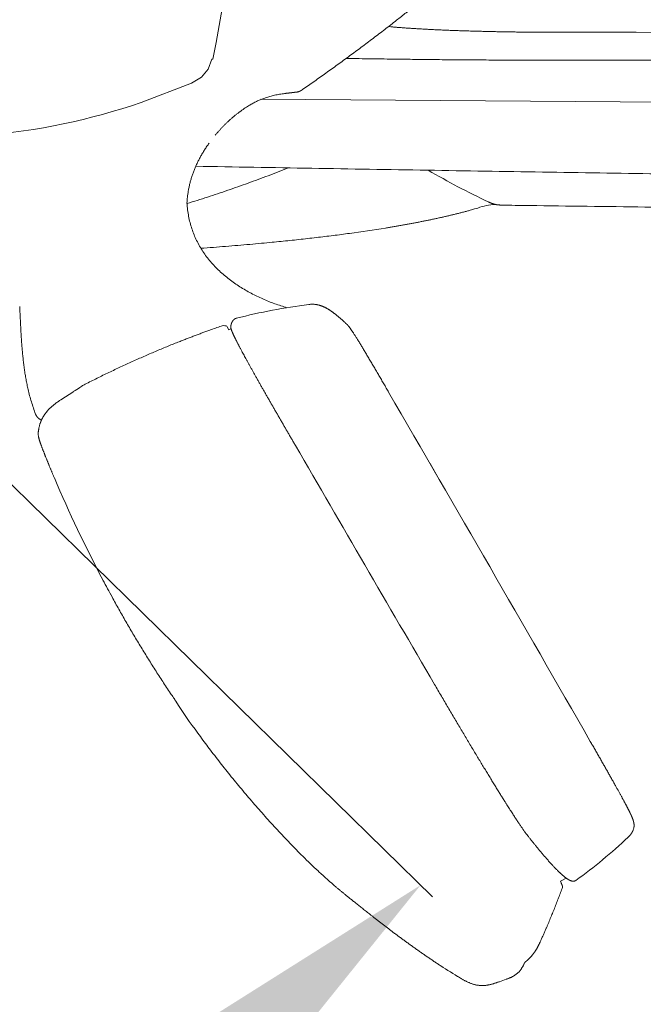
# Model space of a CAD drawing. Units: millimetres. Extents: x 0 to 17320, y 0 to 12230.
# Drawn here: x 3950 to 4137, y 3061 to 3356 of the extents above; entities that cross this region are included whole.
import ezdxf

# ---------------------------------------------------------------- set-up
doc = ezdxf.new("R2010")
doc.units = ezdxf.units.MM
doc.header["$LTSCALE"] = 12
doc.linetypes.add('AUSGEZOGEN', pattern=[0])
doc.linetypes.add('VERDECKT', pattern=[9.525, 6.35, -3.175])
for name, color, linetype in [('100', 7, 'AUSGEZOGEN'), ('101', 7, 'AUSGEZOGEN'), ('132', 7, 'Continuous')]:
    doc.layers.add(name, color=color, linetype=linetype)
doc.styles.get("Standard").update_dxf_attribs({"font": 'romans.shx', "height": 85})
doc.dimstyles.new('ISO-25', dxfattribs={"dimtxt": 2.5, "dimasz": 2.5, "dimexe": 1.25, "dimexo": 0.625, "dimtad": 1, "dimtxsty": 'Standard', "dimcen": 2.5, "dimadec": 0, "dimazin": 0, "dimtfac": 1, "dimtmove": 0, "dimatfit": 3, "dimfxl": 1, "dimarcsym": 0})
doc.dimstyles.new('STIL1', dxfattribs={"dimtxt": 90, "dimasz": 80, "dimexe": 5, "dimexo": 0.625, "dimtad": 0, "dimtxsty": 'Standard', "dimcen": 2.5, "dimadec": 0, "dimazin": 0, "dimtfac": 1, "dimtmove": 0, "dimatfit": 0, "dimfxl": 1, "dimarcsym": 0})

# ---------------------------------------------------------------- blocks, each defined once
blk = doc.blocks.new('*D9')
at = {"layer": '101', "color": 0, "lineweight": -2, "ltscale": 5}
for p, q in [((3878.04, 3284.92), (4074.04, 3092.99)), ((3650, 3277.97), (3650, 2914.74))]:
    blk.add_line(p, q, dxfattribs=at)
blk.add_arc((3650, 3508.24), 588.5, 277.79477, 307.80523, dxfattribs=at)
at = {"layer": '101', "color": 0, "ltscale": 5}
for points in [[(4001.87, 3053.22), (4019.61, 3033.31), (4070.47, 3096.49)], [(3730.72, 2911.88), (3728.91, 2938.48), (3650, 2919.74)]]:
    blk.add_solid(points, dxfattribs=at)
at = {"layer": 'Defpoints', "color": 0, "ltscale": 5}
for p in [(3650, 3571.4), (3604.87, 3552.43), (3877.6, 3285.36), (3650, 3278.6), (3804.3, 2940.33)]:
    blk.add_point(p, dxfattribs=at)
blk = doc.blocks.new('TFH_D03_S04')
at = {"layer": '100', "linetype": 'Continuous', "lineweight": 18, "ltscale": 0.018141}
blk.add_line((301.58, -926.29), (300.86, -926.22), dxfattribs=at)
at = {"layer": '100', "linetype": 'Continuous', "lineweight": 18, "ltscale": 3.7e-05}
blk.add_line((273.32, -945.86), (273.32, -945.86), dxfattribs=at)
at = {"layer": '100', "linetype": 'Continuous', "lineweight": 18, "ltscale": 0.001549}
blk.add_line((275.08, -945.11), (275.03, -945.15), dxfattribs=at)
at = {"layer": '100', "linetype": 'Continuous', "lineweight": 18}
blk.add_line((912.66, -952.57), (262.57, -947.99), dxfattribs=at)
at = {"layer": '100', "linetype": 'Continuous', "lineweight": 18, "ltscale": 0.024597}
blk.add_line((326.67, -980.88), (327.61, -980.59), dxfattribs=at)
at = {"layer": '100', "linetype": 'Continuous', "lineweight": 18, "ltscale": 0.025573}
blk.add_line((253.04, -1017.05), (252.53, -1016.16), dxfattribs=at)
at = {"layer": '100', "linetype": 'Continuous', "lineweight": 18, "ltscale": 0.049251}
blk.add_line((253.67, -1016.73), (253.04, -1017.05), dxfattribs=at)
at = {"layer": '100', "linetype": 'Continuous', "lineweight": 18, "ltscale": 0.118401}
blk.add_line((206.56, -1035.53), (202.66, -1038.08), dxfattribs=at)
at = {"layer": '100', "linetype": 'Continuous', "lineweight": 18, "ltscale": 0.017618}
blk.add_line((208.39, -1034.34), (208.98, -1033.96), dxfattribs=at)
at = {"layer": '100', "linetype": 'Continuous', "lineweight": 18, "ltscale": 0.116802}
blk.add_line((313.32, -1057.18), (315.66, -1061.23), dxfattribs=at)
at = {"layer": '100', "linetype": 'Continuous', "lineweight": 18, "ltscale": 0.020188}
blk.add_line((218.04, -1097.16), (217.65, -1096.45), dxfattribs=at)
at = {"layer": '100', "linetype": 'Continuous', "lineweight": 18, "ltscale": 0.008703}
blk.add_line((279.75, -1179.27), (280.01, -1179.51), dxfattribs=at)
at = {"layer": '100', "linetype": 'Continuous', "lineweight": 18, "ltscale": 0.051974}
blk.add_line((354.14, -1181.43), (352.38, -1182.33), dxfattribs=at)
at = {"layer": '100', "linetype": 'Continuous', "lineweight": 18, "ltscale": 0.013609}
blk.add_line((352.38, -1182.33), (352.6, -1182.83), dxfattribs=at)
at = {"layer": '100', "linetype": 'Continuous', "lineweight": 18, "ltscale": 0.00048}
blk.add_line((352.99, -1184.2), (353, -1184.18), dxfattribs=at)
at = {"layer": '100', "linetype": 'Continuous', "lineweight": 18, "ltscale": 0.004733}
blk.add_line((344.91, -1203.18), (344.8, -1203.34), dxfattribs=at)
at = {"layer": '100', "linetype": 'Continuous', "lineweight": 18, "ltscale": 0.040713}
blk.add_line((322.21, -1211.24), (320.83, -1210.38), dxfattribs=at)
at = {"layer": '100', "linetype": 'Continuous', "lineweight": 18}
for centre, radius, start, end in [((205.86, -240675.78), 239747.9, 89.927903, 89.965411), ((236.79, -234099.95), 233163.67, 89.933165, 89.969655), ((426.22, -775.53), 224.51, 239.6493, 244.8393), ((252.72, -979), 12.24, 179.9768, 190.206), ((333.97, -998.25), 18.77, 93.4708, 109.8289), ((316.73, -950.03), 32.41, 285.4402, 287.8546), ((341.5, -766.91), 212.9, 268.2602, 269.2756), ((233.66, -577.15), 414.77, 277.6961, 279.1983), ((299.62, -1187.78), 179.71, 97.2431, 104.2688), ((252.09, -1016.42), 0.5, 30.0705, 76.9633), ((458.65, -1422.28), 461.66, 122.8262, 123.097), ((217.73, -1048.58), 17.04, 117.123, 120.9105), ((-21629.38, -13766.39), 25357.56, 29.862271, 30.135342), ((18603.48, 9572.7), 21186.95, 210.09674, 210.320854), ((569.82, -904.52), 401.07, 203.0407, 207.8794), ((614.52, -880.77), 451.69, 207.8939, 208.637), ((335.35, -1067.79), 115.39, 211.6827, 217.4651), ((267.22, -1057.64), 153.46, 305.8082, 313.3854), ((388.19, -1062.14), 159.62, 224.932, 227.2072), ((391.2, -1058.91), 164.03, 227.3248, 229.7353), ((352.76, -1184.1), 0.245, 340.762, 352.3558), ((423.83, -1042.31), 197.14, 237.0307, 238.9962), ((223.46, -899.97), 331.48, 289.496, 289.8702)]:
    blk.add_arc(centre, radius, start, end, dxfattribs=at)
blk.add_ellipse((342.18, -1205.66), major_axis=(-91.66, 189.62), ratio=0.096415, start_param=6.205686, end_param=6.272266, dxfattribs=at)
for points, knots in [([(275.08, -945.11), (275.67, -944.7), (276.84, -943.88), (278.61, -942.64), (280.37, -941.39), (282.13, -940.13), (283.89, -938.87), (285.66, -937.6), (287.42, -936.32), (289.18, -935.03), (290.95, -933.73), (292.71, -932.42), (294.47, -931.1), (296.23, -929.77), (298, -928.43), (299.76, -927.07), (301.52, -925.71), (303.17, -924.41), (304.72, -923.19), (306.16, -922.05), (307.59, -920.9), (309.03, -919.74), (310.47, -918.57), (311.91, -917.39), (313.34, -916.21), (314.73, -915.05), (316.06, -913.94), (316.91, -913.22), (317.34, -912.86)], [0, 0, 0, 0, 2.151713, 4.306146, 6.465822, 8.628857, 10.798076, 12.971218, 15.150652, 17.334502, 19.525097, 21.720531, 23.923152, 26.130962, 28.346765, 30.568038, 32.797217, 35.032081, 36.865607, 38.703026, 40.546127, 42.393174, 44.246303, 46.103407, 47.966728, 49.834034, 51.504716, 53.178555, 53.178555, 53.178555, 53.178555]), ([(350.59, -927.92), (350.03, -927.92), (348.91, -927.92), (347.23, -927.91), (345.54, -927.9), (343.86, -927.89), (342.17, -927.88), (340.49, -927.86), (338.8, -927.84), (337.11, -927.81), (335.42, -927.79), (333.74, -927.75), (332.05, -927.72), (330.38, -927.68), (328.7, -927.64), (327.04, -927.6), (325.39, -927.55), (323.75, -927.5), (322.13, -927.45), (320.53, -927.39), (318.95, -927.33), (317.39, -927.26), (315.86, -927.2), (314.37, -927.13), (312.9, -927.05), (311.47, -926.98), (310.09, -926.9), (308.74, -926.82), (307.43, -926.74), (306.17, -926.65), (304.96, -926.56), (303.79, -926.47), (302.67, -926.38), (301.94, -926.32), (301.58, -926.29)], [0, 0, 0, 0, 1.683027, 3.365139, 5.047767, 6.731587, 8.416935, 10.103817, 11.791926, 13.480648, 15.169101, 16.856099, 18.540224, 20.219774, 21.892864, 23.557317, 25.210819, 26.850783, 28.474525, 30.079104, 31.661716, 33.219486, 34.749626, 36.249159, 37.715349, 39.14539, 40.536874, 41.887386, 43.195095, 44.458223, 45.675841, 46.846988, 47.971723, 49.050477, 49.050477, 49.050477, 49.050477]), ([(288.18, -935.77), (289.46, -935.79), (292.01, -935.82), (295.82, -935.88), (299.5, -935.93), (302.87, -935.97), (305.93, -936.01), (308.78, -936.05), (311.64, -936.08), (314.62, -936.11), (317.71, -936.14), (320.85, -936.17), (323.96, -936.19), (327.04, -936.21), (330.11, -936.23), (333.17, -936.25), (336.21, -936.26), (339.23, -936.27), (342.24, -936.28), (345.25, -936.29), (348.25, -936.29), (351.26, -936.3), (354.26, -936.3), (357.27, -936.3), (359.28, -936.3), (360.28, -936.3)], [0, 0, 0, 0, 3.852416, 7.654436, 11.434146, 14.888658, 17.764163, 20.614705, 23.441153, 26.357237, 29.556615, 32.685641, 35.791874, 38.877758, 41.945957, 44.999122, 48.042646, 51.06101, 54.070901, 57.077051, 60.081465, 63.085777, 66.091207, 69.09824, 72.105913, 72.105913, 72.105913, 72.105913]), ([(270.13, -946.23), (269.87, -946.26), (269.37, -946.32), (268.61, -946.43), (267.85, -946.56), (267.11, -946.7), (266.38, -946.85), (265.68, -947.03), (264.99, -947.22), (264.36, -947.42), (263.77, -947.62), (263.22, -947.82), (262.69, -948.04), (262.15, -948.27), (261.61, -948.51), (261.08, -948.77), (260.54, -949.05), (260, -949.34), (259.47, -949.64), (258.9, -949.98), (258.27, -950.37), (257.61, -950.81), (256.94, -951.28), (256.27, -951.77), (255.6, -952.28), (254.93, -952.81), (254.26, -953.37), (253.62, -953.92), (253, -954.48), (252.41, -955.04), (251.82, -955.61), (251.24, -956.2), (250.66, -956.81), (250.09, -957.43), (249.52, -958.07), (249.15, -958.51), (248.97, -958.73)], [0, 0, 0, 0, 0.765396, 1.535207, 2.301838, 3.058101, 3.801165, 4.528476, 5.239871, 5.940332, 6.524187, 7.103326, 7.681492, 8.265089, 8.854108, 9.448559, 10.056253, 10.669232, 11.27759, 11.890572, 12.67523, 13.474037, 14.290676, 15.120684, 15.964289, 16.820324, 17.690517, 18.565529, 19.371291, 20.181481, 21.003383, 21.830617, 22.669483, 23.514842, 24.370194, 25.233115, 25.233115, 25.233115, 25.233115]), ([(273.32, -945.86), (273.27, -945.86), (273.16, -945.87), (272.99, -945.89), (272.82, -945.91), (272.66, -945.93), (272.5, -945.95), (272.33, -945.97), (272.17, -945.99), (272.01, -946.01), (271.85, -946.03), (271.69, -946.05), (271.53, -946.06), (271.37, -946.08), (271.21, -946.1), (271.05, -946.12), (270.89, -946.14), (270.74, -946.16), (270.58, -946.17), (270.43, -946.19), (270.28, -946.21), (270.18, -946.22), (270.13, -946.23)], [0, 0, 0, 0, 0.166485, 0.333461, 0.501446, 0.669796, 0.832317, 0.995029, 1.157843, 1.320673, 1.483433, 1.646038, 1.808404, 1.970448, 2.12974, 2.28848, 2.446586, 2.603974, 2.759175, 2.913371, 3.064798, 3.214921, 3.214921, 3.214921, 3.214921]), ([(273.32, -945.86), (273.36, -945.85), (273.44, -945.84), (273.55, -945.82), (273.66, -945.8), (273.78, -945.77), (273.89, -945.74), (274.01, -945.7), (274.12, -945.66), (274.22, -945.61), (274.3, -945.58), (274.37, -945.54), (274.44, -945.51), (274.51, -945.48), (274.57, -945.44), (274.62, -945.41), (274.68, -945.38), (274.73, -945.34), (274.79, -945.31), (274.84, -945.27), (274.89, -945.24), (274.93, -945.21), (274.97, -945.19), (275, -945.17), (275.01, -945.16), (275.02, -945.15), (275.03, -945.15)], [0, 0, 0, 0, 0.1166, 0.233267, 0.345531, 0.457916, 0.586515, 0.707101, 0.827958, 0.940687, 1.023881, 1.100837, 1.177976, 1.24877, 1.318849, 1.382456, 1.446222, 1.503401, 1.578706, 1.644806, 1.704844, 1.755369, 1.797948, 1.830678, 1.853396, 1.865929, 1.865929, 1.865929, 1.865929]), ([(247.12, -961.12), (246.89, -961.45), (246.43, -962.11), (245.76, -963.12), (245.12, -964.17), (244.53, -965.21), (243.99, -966.24), (243.49, -967.24), (243.03, -968.27), (242.6, -969.31), (242.21, -970.36), (241.86, -971.41), (241.54, -972.48), (241.27, -973.56), (241.03, -974.65), (240.83, -975.75), (240.67, -976.84), (240.55, -977.93), (240.5, -978.65), (240.48, -978.99)], [0, 0, 0, 0, 1.189264, 2.410565, 3.650666, 4.874548, 5.99623, 7.122611, 8.245854, 9.369574, 10.486413, 11.602374, 12.708417, 13.821829, 14.947876, 16.061984, 17.166752, 18.259106, 19.336058, 19.336058, 19.336058, 19.336058]), ([(270.8, -968.56), (269.81, -968.96), (267.81, -969.74), (264.81, -970.9), (261.8, -972.03), (258.78, -973.14), (255.75, -974.22), (252.72, -975.28), (249.67, -976.31), (246.62, -977.32), (243.56, -978.3), (241.52, -978.94), (240.49, -979.26)], [0, 0, 0, 0, 3.216282, 6.432891, 9.649517, 12.865814, 16.081751, 19.297167, 22.511626, 25.725198, 28.938093, 32.150659, 32.150659, 32.150659, 32.150659]), ([(438.91, -971.21), (431.11, -971.09), (417.62, -970.9), (398.42, -970.61), (381.31, -970.35), (364.16, -970.09), (346.97, -969.82), (329.74, -969.54), (312.48, -969.26), (295.18, -968.97), (277.86, -968.68), (260.5, -968.38), (248.92, -968.17), (243.12, -968.07)], [0, 0, 0, 0, 23.403426, 40.48077, 57.598523, 74.753775, 91.945833, 109.174024, 126.437694, 143.736207, 161.066969, 178.424097, 195.814268, 195.814268, 195.814268, 195.814268]), ([(335.03, -979.72), (334.98, -979.72), (334.87, -979.71), (334.72, -979.71), (334.55, -979.7), (334.38, -979.7), (334.2, -979.69), (334.02, -979.68), (333.83, -979.66), (333.64, -979.64), (333.49, -979.62), (333.36, -979.6), (333.24, -979.59), (333.12, -979.57), (333.01, -979.54), (332.89, -979.52), (332.78, -979.5), (332.67, -979.47), (332.55, -979.44), (332.42, -979.4), (332.29, -979.37), (332.16, -979.32), (332.04, -979.28), (331.93, -979.24), (331.83, -979.21), (331.73, -979.17), (331.62, -979.12), (331.51, -979.08), (331.39, -979.02), (331.27, -978.97), (331.16, -978.92), (331.06, -978.87), (330.96, -978.83), (330.87, -978.78), (330.81, -978.75), (330.78, -978.74)], [0, 0, 0, 0, 0.150566, 0.308749, 0.474335, 0.647177, 0.826225, 1.010902, 1.200455, 1.394, 1.560012, 1.67587, 1.792583, 1.909959, 2.027229, 2.144402, 2.261538, 2.378659, 2.495774, 2.632389, 2.769081, 2.905189, 3.040161, 3.151003, 3.260424, 3.368228, 3.474083, 3.607442, 3.736669, 3.861363, 3.981118, 4.095641, 4.20477, 4.308536, 4.407295, 4.407295, 4.407295, 4.407295]), ([(270.44, -1010.46), (269.83, -1010.28), (268.61, -1009.9), (266.79, -1009.28), (264.99, -1008.59), (263.2, -1007.85), (261.43, -1007.04), (259.69, -1006.16), (257.98, -1005.21), (256.32, -1004.2), (254.7, -1003.12), (253.14, -1001.97), (251.63, -1000.75), (250.19, -999.46), (248.82, -998.1), (247.54, -996.68), (246.34, -995.18), (245.24, -993.63), (244.24, -992.01), (243.35, -990.33), (242.57, -988.59), (241.91, -986.8), (241.37, -984.96), (240.95, -983.08), (240.75, -981.81), (240.67, -981.17)], [0, 0, 0, 0, 1.902015, 3.824279, 5.759228, 7.699734, 9.643498, 11.591446, 13.540877, 15.490367, 17.43768, 19.380627, 21.318705, 23.251473, 25.176526, 27.093662, 29.00245, 30.908447, 32.809379, 34.707978, 36.60694, 38.516999, 40.43452, 42.361727, 44.294275, 44.294275, 44.294275, 44.294275]), ([(325.36, -981.27), (325.02, -981.36), (324.35, -981.54), (323.33, -981.8), (322.32, -982.06), (321.32, -982.31), (320.35, -982.55), (319.39, -982.78), (318.43, -983), (317.45, -983.23), (316.43, -983.46), (315.39, -983.69), (314.34, -983.91), (313.28, -984.14), (312.22, -984.36), (311.15, -984.57), (310.07, -984.79), (308.98, -985), (307.88, -985.21), (306.78, -985.41), (305.66, -985.62), (304.54, -985.82), (303.41, -986.02), (302.27, -986.21), (301.12, -986.4), (300.35, -986.53), (299.96, -986.59)], [0, 0, 0, 0, 1.046723, 2.092077, 3.138755, 4.193779, 5.169195, 6.151961, 7.136342, 8.128274, 9.187993, 10.256512, 11.328646, 12.40981, 13.495517, 14.590476, 15.691201, 16.801391, 17.915974, 19.040236, 20.171659, 21.312959, 22.461317, 23.619748, 24.785846, 25.962207, 25.962207, 25.962207, 25.962207]), ([(931.04, -987.22), (919.37, -987.09), (896.03, -986.83), (861, -986.43), (825.95, -986.02), (790.89, -985.6), (755.83, -985.18), (720.76, -984.75), (685.7, -984.31), (650.62, -983.87), (615.68, -983.42), (580.9, -982.96), (546.31, -982.51), (511.72, -982.05), (477.14, -981.6), (442.56, -981.14), (407.97, -980.69), (373.39, -980.24), (350.33, -979.94), (338.8, -979.8)], [0, 0, 0, 0, 34.999339, 70.025582, 105.095398, 140.158429, 175.221602, 210.284955, 245.348525, 280.412356, 315.541152, 350.17332, 384.758161, 419.343456, 453.929246, 488.515582, 523.102519, 557.690113, 592.278422, 592.278422, 592.278422, 592.278422]), ([(244.64, -992.66), (245.89, -992.57), (248.37, -992.38), (252.05, -992.09), (255.68, -991.79), (259.27, -991.48), (262.69, -991.17), (265.83, -990.87), (268.66, -990.59), (271.33, -990.32), (273.99, -990.04), (276.62, -989.75), (279.21, -989.45), (281.76, -989.15), (284.28, -988.84), (286.75, -988.52), (288.39, -988.3), (289.2, -988.19)], [0, 0, 0, 0, 3.751535, 7.446718, 11.089464, 14.674767, 18.256431, 21.403359, 24.106999, 26.793377, 29.478154, 32.12095, 34.726972, 37.297324, 39.830271, 42.327476, 44.786142, 44.786142, 44.786142, 44.786142]), ([(190.35, -1010.11), (190.38, -1010.67), (190.44, -1011.77), (190.51, -1013.41), (190.59, -1015.03), (190.68, -1016.63), (190.76, -1018.2), (190.86, -1019.77), (190.97, -1021.31), (191.09, -1022.85), (191.23, -1024.38), (191.38, -1025.9), (191.56, -1027.42), (191.76, -1028.94), (191.99, -1030.45), (192.26, -1031.97), (192.55, -1033.49), (192.9, -1035.11), (193.33, -1036.84), (193.85, -1038.67), (194.44, -1040.52), (194.88, -1041.75), (195.11, -1042.36)], [0, 0, 0, 0, 1.672233, 3.316381, 4.934131, 6.527362, 8.110508, 9.675589, 11.224708, 12.760153, 14.298725, 15.829501, 17.358768, 18.885848, 20.418998, 21.955919, 23.504575, 25.063128, 26.939753, 28.840335, 30.775266, 32.748787, 32.748787, 32.748787, 32.748787]), ([(276.96, -1009.5), (277.15, -1009.48), (277.5, -1009.45), (278.03, -1009.42), (278.54, -1009.43), (279, -1009.48), (279.36, -1009.53), (279.66, -1009.59), (279.95, -1009.66), (280.2, -1009.73), (280.43, -1009.8), (280.63, -1009.87), (280.83, -1009.94), (281.01, -1010.01), (281.2, -1010.09), (281.39, -1010.17), (281.57, -1010.26), (281.79, -1010.36), (282.03, -1010.48), (282.29, -1010.62), (282.56, -1010.77), (282.79, -1010.91), (283, -1011.04), (283.17, -1011.15), (283.35, -1011.27), (283.53, -1011.39), (283.71, -1011.51), (283.9, -1011.64), (284.08, -1011.77), (284.28, -1011.91), (284.49, -1012.07), (284.71, -1012.24), (284.94, -1012.42), (285.17, -1012.6), (285.4, -1012.78), (285.64, -1012.98), (285.88, -1013.17), (286.11, -1013.37), (286.35, -1013.58), (286.6, -1013.79), (286.84, -1014.01), (287.09, -1014.23), (287.34, -1014.46), (287.59, -1014.69), (287.85, -1014.93), (288.02, -1015.09), (288.11, -1015.17)], [0, 0, 0, 0, 0.568342, 1.042377, 1.606373, 2.094468, 2.409211, 2.72454, 3.00984, 3.298404, 3.508587, 3.721507, 3.926281, 4.134218, 4.332859, 4.534962, 4.740622, 4.949928, 5.244786, 5.547746, 5.849751, 6.160164, 6.36648, 6.576712, 6.790893, 7.009054, 7.225755, 7.446467, 7.671214, 7.900019, 8.177027, 8.460054, 8.749133, 9.044294, 9.340279, 9.642366, 9.950578, 10.264936, 10.580049, 10.901314, 11.228749, 11.562372, 11.898996, 12.241818, 12.590853, 12.946115, 12.946115, 12.946115, 12.946115]), ([(255.33, -1013.61), (255.31, -1013.62), (255.27, -1013.63), (255.22, -1013.65), (255.17, -1013.66), (255.13, -1013.67), (255.09, -1013.69), (255.05, -1013.71), (254.99, -1013.73), (254.93, -1013.76), (254.87, -1013.79), (254.81, -1013.82), (254.75, -1013.86), (254.7, -1013.9), (254.64, -1013.94), (254.59, -1013.98), (254.53, -1014.03), (254.48, -1014.07), (254.43, -1014.12), (254.38, -1014.17), (254.35, -1014.2), (254.32, -1014.23), (254.3, -1014.26), (254.27, -1014.29), (254.25, -1014.33), (254.22, -1014.36), (254.2, -1014.39), (254.17, -1014.43), (254.14, -1014.47), (254.12, -1014.51), (254.1, -1014.54), (254.08, -1014.57), (254.06, -1014.61), (254.04, -1014.64), (254.02, -1014.67), (254, -1014.71), (253.98, -1014.75), (253.96, -1014.79), (253.94, -1014.84), (253.91, -1014.9), (253.89, -1014.95), (253.87, -1015.01), (253.85, -1015.06), (253.83, -1015.12), (253.8, -1015.18), (253.78, -1015.25), (253.76, -1015.32), (253.74, -1015.4), (253.72, -1015.48), (253.7, -1015.56), (253.68, -1015.64), (253.66, -1015.72), (253.65, -1015.8), (253.63, -1015.87), (253.63, -1015.91), (253.62, -1015.94)], [0, 0, 0, 0, 0.061505, 0.122658, 0.163434, 0.204088, 0.244631, 0.285077, 0.353665, 0.422075, 0.490368, 0.558609, 0.627026, 0.695521, 0.764158, 0.833001, 0.90436, 0.976084, 1.048243, 1.120904, 1.159899, 1.199073, 1.238436, 1.277998, 1.317769, 1.357759, 1.397978, 1.438433, 1.50647, 1.543504, 1.580769, 1.618273, 1.656022, 1.694021, 1.732278, 1.770798, 1.809587, 1.866242, 1.923516, 1.981425, 2.039986, 2.098278, 2.157253, 2.216926, 2.277311, 2.354728, 2.433371, 2.513267, 2.59444, 2.675638, 2.758159, 2.842024, 2.927254, 2.994568, 3.062744, 3.062744, 3.062744, 3.062744]), ([(250.72, -1015.96), (250.16, -1016.16), (249.02, -1016.56), (247.5, -1017.11), (246.15, -1017.6), (244.98, -1018.03), (243.79, -1018.47), (242.61, -1018.92), (241.41, -1019.38), (240.21, -1019.84), (239, -1020.31), (237.63, -1020.86), (236.1, -1021.47), (234.41, -1022.15), (232.72, -1022.86), (231.01, -1023.57), (229.29, -1024.31), (227.57, -1025.06), (225.84, -1025.82), (224.1, -1026.6), (222.35, -1027.39), (220.6, -1028.21), (218.85, -1029.03), (217.08, -1029.87), (215.31, -1030.73), (213.53, -1031.61), (211.75, -1032.5), (210.56, -1033.11), (209.97, -1033.41)], [0, 0, 0, 0, 1.794409, 3.613336, 4.85427, 6.104984, 7.365408, 8.63547, 9.915102, 11.204236, 12.502808, 13.810753, 15.618912, 17.441508, 19.278456, 21.129675, 22.99509, 24.874629, 26.768226, 28.675819, 30.5919, 32.521082, 34.46333, 36.418614, 38.386908, 40.368189, 42.36244, 44.369647, 44.369647, 44.369647, 44.369647]), ([(253.62, -1015.92), (253.62, -1015.94), (253.62, -1015.97), (253.61, -1016.02), (253.6, -1016.08), (253.6, -1016.14), (253.6, -1016.2), (253.6, -1016.25), (253.6, -1016.31), (253.61, -1016.38), (253.61, -1016.45), (253.63, -1016.53), (253.65, -1016.62), (253.66, -1016.71), (253.69, -1016.78), (253.71, -1016.86), (253.73, -1016.94), (253.76, -1017.02), (253.79, -1017.11), (253.82, -1017.21), (253.86, -1017.31), (253.9, -1017.41), (253.94, -1017.52), (253.99, -1017.64), (254.04, -1017.77), (254.1, -1017.91), (254.17, -1018.06), (254.24, -1018.22), (254.31, -1018.39), (254.39, -1018.57), (254.48, -1018.75), (254.57, -1018.95), (254.67, -1019.15), (254.77, -1019.36), (254.88, -1019.58), (254.99, -1019.81), (255.11, -1020.05), (255.24, -1020.3), (255.37, -1020.56), (255.51, -1020.84), (255.66, -1021.12), (255.81, -1021.42), (255.98, -1021.73), (256.15, -1022.06), (256.32, -1022.39), (256.51, -1022.74), (256.7, -1023.1), (256.83, -1023.35), (256.9, -1023.48)], [0, 0, 0, 0, 0.048387, 0.101885, 0.160029, 0.223251, 0.27645, 0.331924, 0.390013, 0.451065, 0.52973, 0.614382, 0.703277, 0.797969, 0.871106, 0.948964, 1.032213, 1.121033, 1.214402, 1.313977, 1.418935, 1.530732, 1.648814, 1.774363, 1.918634, 2.072487, 2.235661, 2.409209, 2.592946, 2.787839, 2.993843, 3.211771, 3.432215, 3.664335, 3.908206, 4.164403, 4.433019, 4.714596, 5.009279, 5.317538, 5.639495, 5.975623, 6.326106, 6.69133, 7.071476, 7.466906, 7.877772, 8.30444, 8.30444, 8.30444, 8.30444]), ([(288.11, -1015.17), (288.12, -1015.18), (288.16, -1015.21), (288.21, -1015.27), (288.29, -1015.34), (288.36, -1015.42), (288.45, -1015.5), (288.53, -1015.59), (288.61, -1015.68), (288.7, -1015.78), (288.79, -1015.88), (288.88, -1015.99), (288.97, -1016.1), (289.08, -1016.23), (289.19, -1016.37), (289.31, -1016.53), (289.43, -1016.7), (289.55, -1016.87), (289.68, -1017.06), (289.82, -1017.25), (289.96, -1017.46), (290.1, -1017.67), (290.25, -1017.9), (290.43, -1018.17), (290.63, -1018.48), (290.85, -1018.83), (291.09, -1019.21), (291.34, -1019.61), (291.61, -1020.04), (291.89, -1020.49), (292.18, -1020.97), (292.38, -1021.3), (292.49, -1021.47)], [0, 0, 0, 0, 0.05834, 0.141878, 0.238889, 0.36307, 0.475828, 0.592231, 0.720316, 0.853167, 0.989709, 1.13202, 1.276106, 1.426944, 1.616117, 1.817692, 2.022316, 2.236883, 2.46092, 2.696027, 2.94336, 3.2046, 3.479507, 3.774158, 4.161736, 4.578207, 5.023788, 5.499188, 6.004091, 6.538439, 7.100766, 7.69149, 7.69149, 7.69149, 7.69149]), ([(256.9, -1023.48), (257.01, -1023.68), (257.23, -1024.09), (257.57, -1024.72), (257.93, -1025.38), (258.31, -1026.07), (258.7, -1026.79), (259.11, -1027.53), (259.54, -1028.31), (259.99, -1029.1), (260.44, -1029.92), (260.92, -1030.76), (261.4, -1031.62), (261.9, -1032.5), (262.4, -1033.39), (262.92, -1034.3), (263.44, -1035.23), (263.97, -1036.16), (264.51, -1037.1), (265.06, -1038.05), (265.6, -1039.01), (266.16, -1039.98), (266.71, -1040.95), (267.27, -1041.92), (267.84, -1042.89), (268.4, -1043.87), (268.97, -1044.85), (269.53, -1045.83), (270.1, -1046.81), (270.67, -1047.79), (271.24, -1048.78), (271.81, -1049.76), (272.38, -1050.75), (272.76, -1051.41), (272.95, -1051.74)], [0, 0, 0, 0, 0.679636, 1.396552, 2.149542, 2.937489, 3.758897, 4.612362, 5.496179, 6.408711, 7.348101, 8.31256, 9.300147, 10.308988, 11.337113, 12.382647, 13.443699, 14.51842, 15.605004, 16.701771, 17.807112, 18.919531, 20.037657, 21.160285, 22.286365, 23.415033, 24.54562, 25.677685, 26.811016, 27.945655, 29.081915, 30.220396, 31.362002, 32.50796, 32.50796, 32.50796, 32.50796]), ([(292.49, -1021.47), (292.59, -1021.63), (292.79, -1021.97), (293.1, -1022.48), (293.42, -1023.01), (293.75, -1023.55), (294.08, -1024.11), (294.42, -1024.68), (294.77, -1025.27), (295.12, -1025.86), (295.47, -1026.46), (295.83, -1027.06), (296.19, -1027.68), (296.55, -1028.29), (296.91, -1028.91), (297.27, -1029.53), (297.64, -1030.15), (298, -1030.78), (298.37, -1031.4), (298.73, -1032.03), (299.09, -1032.65), (299.46, -1033.28), (299.82, -1033.9), (300.18, -1034.53), (300.54, -1035.15), (300.78, -1035.56), (300.91, -1035.77)], [0, 0, 0, 0, 0.577356, 1.176836, 1.795324, 2.432013, 3.083916, 3.750084, 4.428056, 5.116553, 5.813201, 6.51713, 7.226686, 7.940777, 8.658064, 9.37782, 10.099225, 10.821625, 11.54447, 12.267463, 12.990349, 13.712963, 14.435205, 15.157004, 15.878282, 16.598909, 16.598909, 16.598909, 16.598909]), ([(195.92, -1047.86), (195.93, -1047.76), (195.95, -1047.55), (195.99, -1047.24), (196.04, -1046.94), (196.1, -1046.62), (196.17, -1046.3), (196.24, -1045.97), (196.33, -1045.64), (196.43, -1045.3), (196.55, -1044.97), (196.67, -1044.64), (196.81, -1044.31), (196.94, -1044.02), (197.07, -1043.75), (197.19, -1043.52), (197.31, -1043.29), (197.45, -1043.06), (197.59, -1042.83), (197.74, -1042.6), (197.89, -1042.38), (198.07, -1042.13), (198.25, -1041.89), (198.44, -1041.65), (198.62, -1041.43), (198.81, -1041.22), (199.01, -1041.01), (199.21, -1040.79), (199.43, -1040.58), (199.65, -1040.36), (199.92, -1040.12), (200.25, -1039.83), (200.64, -1039.51), (201.06, -1039.18), (201.5, -1038.86), (202.04, -1038.49), (202.42, -1038.24), (202.66, -1038.08)], [0, 0, 0, 0, 0.309198, 0.617302, 0.932343, 1.246558, 1.583876, 1.920721, 2.265003, 2.60937, 2.959756, 3.310914, 3.668634, 4.027918, 4.287562, 4.548369, 4.810498, 5.074107, 5.345045, 5.617826, 5.892618, 6.169582, 6.524429, 6.804141, 7.08642, 7.371405, 7.659229, 7.956839, 8.257627, 8.570618, 8.887137, 9.362416, 9.865433, 10.395047, 10.973906, 11.501028, 12.349839, 12.349839, 12.349839, 12.349839]), ([(196.87, -1044.17), (196.85, -1044.16), (196.8, -1044.13), (196.72, -1044.09), (196.65, -1044.05), (196.57, -1044), (196.5, -1043.96), (196.43, -1043.91), (196.36, -1043.87), (196.3, -1043.83), (196.24, -1043.79), (196.19, -1043.75), (196.13, -1043.7), (196.07, -1043.66), (196.02, -1043.61), (195.96, -1043.56), (195.9, -1043.51), (195.84, -1043.45), (195.78, -1043.39), (195.72, -1043.33), (195.66, -1043.26), (195.6, -1043.19), (195.53, -1043.1), (195.46, -1043.01), (195.39, -1042.9), (195.32, -1042.8), (195.26, -1042.69), (195.21, -1042.58), (195.16, -1042.47), (195.13, -1042.4), (195.11, -1042.36)], [0, 0, 0, 0, 0.085741, 0.171822, 0.257415, 0.344027, 0.430305, 0.520106, 0.594579, 0.664481, 0.734547, 0.805383, 0.877118, 0.949932, 1.023572, 1.097948, 1.178189, 1.261886, 1.346721, 1.432146, 1.521092, 1.611104, 1.727622, 1.850366, 1.974725, 2.099506, 2.22106, 2.34251, 2.463748, 2.584791, 2.584791, 2.584791, 2.584791]), ([(195.92, -1047.86), (195.91, -1047.92), (195.9, -1048.08), (195.9, -1048.32), (195.91, -1048.57), (195.94, -1048.82), (195.98, -1049.02), (196.01, -1049.19), (196.04, -1049.33), (196.07, -1049.46), (196.1, -1049.58), (196.13, -1049.71), (196.16, -1049.83), (196.2, -1049.94), (196.23, -1050.07), (196.27, -1050.19), (196.31, -1050.32), (196.36, -1050.46), (196.4, -1050.59), (196.45, -1050.73), (196.5, -1050.87), (196.55, -1051.02), (196.59, -1051.15), (196.64, -1051.28), (196.68, -1051.4), (196.73, -1051.53), (196.79, -1051.69), (196.86, -1051.88), (196.94, -1052.12), (197.03, -1052.36), (197.13, -1052.61), (197.23, -1052.87), (197.33, -1053.13), (197.43, -1053.4), (197.5, -1053.58), (197.54, -1053.67)], [0, 0, 0, 0, 0.195994, 0.460915, 0.716734, 0.96293, 1.198741, 1.339701, 1.477628, 1.612454, 1.744087, 1.870386, 1.993233, 2.116792, 2.236726, 2.375192, 2.514785, 2.653258, 2.797956, 2.941451, 3.091079, 3.241147, 3.397207, 3.523072, 3.652671, 3.785945, 3.922827, 4.162694, 4.41295, 4.670883, 4.938341, 5.212508, 5.495177, 5.78387, 6.079847, 6.079847, 6.079847, 6.079847]), ([(197.54, -1053.67), (197.57, -1053.76), (197.64, -1053.94), (197.74, -1054.21), (197.86, -1054.49), (197.97, -1054.78), (198.09, -1055.09), (198.22, -1055.4), (198.34, -1055.71), (198.47, -1056.03), (198.61, -1056.36), (198.74, -1056.69), (198.88, -1057.02), (199.01, -1057.36), (199.15, -1057.69), (199.29, -1058.03), (199.43, -1058.38), (199.58, -1058.72), (199.72, -1059.06), (199.86, -1059.41), (200.01, -1059.76), (200.16, -1060.11), (200.3, -1060.45), (200.45, -1060.8), (200.6, -1061.15), (200.7, -1061.38), (200.74, -1061.5)], [0, 0, 0, 0, 0.275216, 0.56736, 0.872365, 1.189293, 1.515455, 1.849964, 2.191445, 2.538772, 2.8899, 3.245334, 3.604481, 3.966868, 4.332112, 4.699894, 5.069942, 5.442006, 5.8155, 6.190622, 6.567106, 6.944651, 7.322918, 7.701522, 8.080026, 8.457945, 8.457945, 8.457945, 8.457945]), ([(218.04, -1097.16), (218.37, -1097.78), (219.05, -1099.01), (220.08, -1100.85), (221.11, -1102.69), (222.16, -1104.52), (223.22, -1106.35), (224.29, -1108.17), (225.37, -1109.98), (226.46, -1111.79), (227.56, -1113.59), (228.67, -1115.39), (229.79, -1117.18), (230.92, -1118.96), (232.06, -1120.73), (233.2, -1122.49), (234.37, -1124.26), (235.45, -1125.88), (236.38, -1127.27), (236.91, -1128.05), (237.15, -1128.4)], [0, 0, 0, 0, 2.102836, 4.213862, 6.324622, 8.435482, 10.546343, 12.657107, 14.7673, 16.877786, 18.992222, 21.105645, 23.21698, 25.326373, 27.43212, 29.532709, 31.624106, 33.791786, 35.373955, 36.638552, 36.638552, 36.638552, 36.638552]), ([(314.65, -1123.36), (314.99, -1123.94), (315.67, -1125.1), (316.69, -1126.84), (317.71, -1128.57), (318.72, -1130.29), (319.72, -1131.99), (320.71, -1133.67), (321.7, -1135.33), (322.67, -1136.97), (323.63, -1138.59), (324.57, -1140.17), (325.5, -1141.73), (326.42, -1143.25), (327.31, -1144.74), (328.19, -1146.19), (329.04, -1147.61), (329.88, -1148.98), (330.69, -1150.32), (331.48, -1151.61), (332.24, -1152.85), (332.98, -1154.05), (333.7, -1155.21), (334.39, -1156.32), (335.05, -1157.38), (335.48, -1158.08), (335.7, -1158.41)], [0, 0, 0, 0, 2.024263, 4.040724, 6.046405, 8.03831, 10.013463, 11.968865, 13.901562, 15.808647, 17.687305, 19.534738, 21.348295, 23.12538, 24.863584, 26.56056, 28.214197, 29.822469, 31.383632, 32.896033, 34.358358, 35.769389, 37.128328, 38.434434, 39.687455, 40.887219, 40.887219, 40.887219, 40.887219]), ([(275.19, -1174.87), (274.54, -1174.22), (273.25, -1172.91), (271.33, -1170.94), (269.43, -1168.95), (267.56, -1166.94), (265.71, -1164.93), (263.88, -1162.9), (262.07, -1160.86), (260.28, -1158.81), (258.51, -1156.75), (256.77, -1154.68), (255.04, -1152.59), (253.34, -1150.5), (251.66, -1148.4), (250.01, -1146.29), (248.37, -1144.17), (246.79, -1142.08), (245.25, -1140.02), (244.25, -1138.67), (243.76, -1137.99)], [0, 0, 0, 0, 2.756266, 5.50951, 8.259788, 11.007152, 13.74004, 16.469949, 19.196932, 21.921038, 24.633179, 27.342448, 30.04889, 32.752549, 35.434317, 38.113241, 40.789358, 43.462703, 45.986562, 48.50774, 48.50774, 48.50774, 48.50774]), ([(361.33, -1140.44), (361.44, -1140.63), (361.67, -1141.02), (362, -1141.61), (362.34, -1142.2), (362.68, -1142.79), (363.01, -1143.37), (363.34, -1143.95), (363.68, -1144.53), (364.01, -1145.11), (364.34, -1145.69), (364.67, -1146.27), (364.99, -1146.84), (365.32, -1147.41), (365.64, -1147.98), (365.96, -1148.54), (366.28, -1149.1), (366.59, -1149.66), (366.91, -1150.21), (367.22, -1150.76), (367.52, -1151.3), (367.83, -1151.84), (368.13, -1152.37), (368.42, -1152.9), (368.71, -1153.41), (368.9, -1153.76), (369, -1153.93)], [0, 0, 0, 0, 0.679313, 1.35738, 2.034074, 2.709254, 3.382769, 4.054452, 4.724122, 5.391577, 6.056714, 6.719184, 7.378724, 8.035042, 8.68798, 9.337043, 9.98185, 10.621985, 11.257324, 11.887073, 12.510698, 13.127617, 13.737657, 14.339721, 14.933073, 15.51692, 15.51692, 15.51692, 15.51692]), ([(369, -1153.93), (369.07, -1154.06), (369.22, -1154.32), (369.43, -1154.71), (369.65, -1155.09), (369.85, -1155.47), (370.06, -1155.84), (370.26, -1156.2), (370.45, -1156.55), (370.64, -1156.9), (370.83, -1157.24), (371.01, -1157.57), (371.18, -1157.89), (371.35, -1158.2), (371.51, -1158.5), (371.67, -1158.8), (371.82, -1159.08), (371.97, -1159.36), (372.11, -1159.62), (372.24, -1159.88), (372.37, -1160.13), (372.5, -1160.37), (372.62, -1160.6), (372.73, -1160.82), (372.84, -1161.03), (372.91, -1161.17), (372.94, -1161.24)], [0, 0, 0, 0, 0.453485, 0.899599, 1.337887, 1.767909, 2.190207, 2.603461, 3.00728, 3.401294, 3.787258, 4.162835, 4.527718, 4.88163, 5.225999, 5.558991, 5.881637, 6.192613, 6.494574, 6.784758, 7.065052, 7.33362, 7.593263, 7.841451, 8.081021, 8.309637, 8.309637, 8.309637, 8.309637]), ([(335.7, -1158.41), (335.84, -1158.64), (336.12, -1159.09), (336.54, -1159.74), (336.94, -1160.38), (337.33, -1160.99), (337.7, -1161.58), (338.07, -1162.14), (338.42, -1162.68), (338.76, -1163.2), (339.08, -1163.7), (339.39, -1164.17), (339.69, -1164.62), (339.98, -1165.05), (340.25, -1165.46), (340.52, -1165.84), (340.77, -1166.21), (341, -1166.55), (341.23, -1166.88), (341.45, -1167.18), (341.66, -1167.47), (341.85, -1167.74), (342.04, -1167.99), (342.22, -1168.23), (342.38, -1168.45), (342.49, -1168.59), (342.55, -1168.66)], [0, 0, 0, 0, 0.804363, 1.581938, 2.332841, 3.057023, 3.754666, 4.42573, 5.070458, 5.688855, 6.281301, 6.847809, 7.38885, 7.90452, 8.395477, 8.861844, 9.304422, 9.723439, 10.119964, 10.494237, 10.847469, 11.180074, 11.493503, 11.788282, 12.065904, 12.327231, 12.327231, 12.327231, 12.327231]), ([(372.94, -1161.24), (372.96, -1161.28), (373, -1161.36), (373.06, -1161.47), (373.11, -1161.58), (373.17, -1161.7), (373.22, -1161.8), (373.27, -1161.91), (373.32, -1162.01), (373.37, -1162.12), (373.42, -1162.22), (373.46, -1162.31), (373.51, -1162.41), (373.55, -1162.5), (373.59, -1162.6), (373.63, -1162.69), (373.67, -1162.78), (373.71, -1162.87), (373.75, -1162.96), (373.79, -1163.05), (373.83, -1163.14), (373.87, -1163.23), (373.9, -1163.31), (373.94, -1163.4), (373.97, -1163.49), (374, -1163.58), (374.04, -1163.67), (374.07, -1163.75), (374.1, -1163.84), (374.13, -1163.94), (374.16, -1164.03), (374.19, -1164.12), (374.22, -1164.21), (374.25, -1164.31), (374.27, -1164.4), (374.3, -1164.5), (374.32, -1164.6), (374.34, -1164.7), (374.36, -1164.8), (374.38, -1164.92), (374.4, -1165.03), (374.42, -1165.16), (374.43, -1165.31), (374.44, -1165.48), (374.45, -1165.66), (374.44, -1165.83), (374.43, -1165.99), (374.41, -1166.15), (374.38, -1166.32), (374.34, -1166.53), (374.26, -1166.79), (374.17, -1167.04), (374.11, -1167.18), (374.09, -1167.22)], [0, 0, 0, 0, 0.132502, 0.261518, 0.387085, 0.509242, 0.630637, 0.748717, 0.863529, 0.975121, 1.087028, 1.195816, 1.301537, 1.404244, 1.508293, 1.609425, 1.707692, 1.803148, 1.903174, 2.000288, 2.097898, 2.192693, 2.288635, 2.381848, 2.476847, 2.569194, 2.664346, 2.756905, 2.854421, 2.949373, 3.045063, 3.138264, 3.242586, 3.344352, 3.440902, 3.53541, 3.639424, 3.741342, 3.84684, 3.961269, 4.078928, 4.194497, 4.355457, 4.52523, 4.703632, 4.890636, 5.042841, 5.201663, 5.367235, 5.539805, 5.850494, 6.18701, 6.324999, 6.324999, 6.324999, 6.324999]), ([(374.09, -1167.23), (374.08, -1167.25), (374.05, -1167.3), (374.02, -1167.37), (373.98, -1167.44), (373.95, -1167.51), (373.91, -1167.58), (373.86, -1167.66), (373.82, -1167.73), (373.77, -1167.81), (373.71, -1167.9), (373.66, -1167.99), (373.6, -1168.07), (373.54, -1168.16), (373.47, -1168.25), (373.4, -1168.33), (373.34, -1168.42), (373.24, -1168.53), (373.12, -1168.67), (372.97, -1168.84), (372.8, -1169.01), (372.69, -1169.12), (372.63, -1169.17)], [0, 0, 0, 0, 0.077878, 0.155972, 0.234307, 0.312907, 0.400591, 0.488741, 0.577392, 0.666582, 0.770063, 0.874493, 0.979932, 1.086446, 1.194099, 1.302958, 1.413091, 1.524569, 1.744788, 1.971402, 2.205018, 2.44627, 2.44627, 2.44627, 2.44627]), ([(342.55, -1168.66), (342.63, -1168.76), (342.8, -1168.98), (343.06, -1169.3), (343.31, -1169.62), (343.56, -1169.93), (343.8, -1170.24), (344.05, -1170.55), (344.29, -1170.85), (344.53, -1171.15), (344.77, -1171.44), (345, -1171.73), (345.23, -1172.02), (345.46, -1172.3), (345.69, -1172.58), (345.92, -1172.86), (346.14, -1173.13), (346.37, -1173.39), (346.58, -1173.66), (346.8, -1173.92), (347.02, -1174.17), (347.23, -1174.42), (347.44, -1174.67), (347.65, -1174.91), (347.86, -1175.15), (348.06, -1175.39), (348.26, -1175.62), (348.46, -1175.85), (348.66, -1176.07), (348.85, -1176.29), (349.05, -1176.51), (349.24, -1176.72), (349.42, -1176.93), (349.65, -1177.18), (349.91, -1177.46), (350.21, -1177.79), (350.5, -1178.1), (350.79, -1178.4), (351.07, -1178.68), (351.35, -1178.96), (351.61, -1179.23), (351.84, -1179.45), (352.03, -1179.63), (352.18, -1179.77), (352.32, -1179.91), (352.47, -1180.04), (352.61, -1180.17), (352.75, -1180.3), (352.89, -1180.42), (353.03, -1180.54), (353.16, -1180.66), (353.29, -1180.77), (353.42, -1180.87), (353.55, -1180.98), (353.68, -1181.08), (353.8, -1181.18), (353.92, -1181.27), (354.06, -1181.37), (354.22, -1181.48), (354.39, -1181.6), (354.54, -1181.7), (354.69, -1181.79), (354.83, -1181.87), (354.97, -1181.95), (355.1, -1182.02), (355.23, -1182.08), (355.36, -1182.14), (355.51, -1182.19), (355.67, -1182.25), (355.84, -1182.29), (355.99, -1182.32), (356.11, -1182.33), (356.23, -1182.33), (356.34, -1182.33), (356.44, -1182.32), (356.56, -1182.3), (356.71, -1182.26), (356.86, -1182.19), (356.96, -1182.13), (357.01, -1182.1)], [0, 0, 0, 0, 0.413549, 0.822671, 1.227363, 1.627623, 2.023446, 2.414832, 2.801777, 3.184279, 3.562531, 3.936335, 4.30569, 4.670593, 5.031042, 5.387035, 5.738571, 6.085648, 6.428475, 6.766841, 7.100744, 7.430182, 7.755154, 8.075659, 8.391696, 8.703265, 9.010726, 9.313716, 9.612237, 9.906287, 10.195866, 10.480974, 10.761611, 11.037778, 11.488924, 11.927649, 12.353956, 12.767852, 13.170102, 13.559958, 13.938025, 14.303725, 14.513396, 14.7188, 14.919941, 15.116824, 15.309979, 15.498889, 15.683559, 15.863998, 16.041324, 16.214437, 16.383346, 16.548063, 16.709622, 16.867014, 17.020256, 17.169364, 17.389482, 17.60021, 17.775416, 17.943839, 18.107718, 18.264976, 18.41679, 18.562332, 18.705195, 18.842073, 19.031141, 19.214438, 19.35274, 19.489405, 19.602591, 19.71265, 19.810603, 19.906777, 20.084388, 20.253746, 20.420949, 20.420949, 20.420949, 20.420949]), ([(285.18, -1184.08), (285.29, -1184.18), (285.53, -1184.37), (285.89, -1184.67), (286.25, -1184.97), (286.61, -1185.28), (286.97, -1185.58), (287.35, -1185.89), (287.72, -1186.2), (288.11, -1186.51), (288.5, -1186.83), (288.91, -1187.16), (289.32, -1187.5), (289.75, -1187.84), (290.19, -1188.19), (290.64, -1188.56), (291.11, -1188.93), (291.59, -1189.32), (292.09, -1189.72), (292.61, -1190.13), (293.14, -1190.56), (293.69, -1191), (294.26, -1191.45), (294.85, -1191.91), (295.46, -1192.39), (295.87, -1192.72), (296.08, -1192.88)], [0, 0, 0, 0, 0.463066, 0.927803, 1.39499, 1.865789, 2.341218, 2.822701, 3.311439, 3.808999, 4.316667, 4.836078, 5.368566, 5.915704, 6.478768, 7.059199, 7.658154, 8.276832, 8.916161, 9.577037, 10.260114, 10.965854, 11.694465, 12.445977, 13.22018, 14.016469, 14.016469, 14.016469, 14.016469]), ([(346.29, -1200.54), (346.44, -1200.22), (346.74, -1199.57), (347.17, -1198.6), (347.6, -1197.62), (348, -1196.71), (348.37, -1195.87), (348.7, -1195.09), (349.03, -1194.31), (349.35, -1193.53), (349.67, -1192.75), (349.99, -1191.97), (350.31, -1191.19), (350.62, -1190.41), (350.93, -1189.63), (351.24, -1188.84), (351.54, -1188.05), (351.84, -1187.27), (352.14, -1186.49), (352.43, -1185.71), (352.72, -1184.94), (352.9, -1184.44), (353, -1184.18)], [0, 0, 0, 0, 1.066337, 2.132497, 3.198516, 4.264426, 5.110851, 5.957248, 6.801831, 7.646429, 8.489296, 9.332224, 10.172231, 11.012357, 11.859268, 12.706359, 13.546564, 14.38705, 15.220388, 16.054125, 16.873657, 17.682332, 17.682332, 17.682332, 17.682332]), ([(296.08, -1192.88), (296.32, -1193.07), (296.8, -1193.44), (297.53, -1194.01), (298.28, -1194.59), (299.04, -1195.19), (299.83, -1195.79), (300.64, -1196.4), (301.45, -1197.03), (302.29, -1197.66), (303.13, -1198.29), (303.99, -1198.93), (304.85, -1199.57), (305.73, -1200.21), (306.61, -1200.85), (307.5, -1201.49), (308.39, -1202.13), (309.29, -1202.77), (310.19, -1203.4), (311.09, -1204.03), (311.99, -1204.66), (312.9, -1205.28), (313.81, -1205.89), (314.72, -1206.5), (315.63, -1207.1), (316.24, -1207.5), (316.55, -1207.7)], [0, 0, 0, 0, 0.899016, 1.82431, 2.774166, 3.746701, 4.740056, 5.752266, 6.781414, 7.825521, 8.882674, 9.950972, 11.028604, 12.1138, 13.204916, 14.300403, 15.398865, 16.499045, 17.599871, 18.700457, 19.800137, 20.898467, 21.995259, 23.090592, 24.184833, 25.2785, 25.2785, 25.2785, 25.2785]), ([(346.29, -1200.54), (346.27, -1200.58), (346.23, -1200.67), (346.18, -1200.8), (346.12, -1200.93), (346.06, -1201.05), (346, -1201.18), (345.94, -1201.31), (345.87, -1201.44), (345.81, -1201.57), (345.75, -1201.69), (345.68, -1201.82), (345.62, -1201.95), (345.55, -1202.08), (345.48, -1202.2), (345.41, -1202.33), (345.34, -1202.46), (345.26, -1202.59), (345.18, -1202.73), (345.09, -1202.88), (345, -1203.03), (344.94, -1203.13), (344.9, -1203.18)], [0, 0, 0, 0, 0.141227, 0.282504, 0.423874, 0.565375, 0.707339, 0.849512, 0.99193, 1.134628, 1.277539, 1.4208, 1.564442, 1.708501, 1.853008, 1.997994, 2.143491, 2.289528, 2.461709, 2.634721, 2.808606, 2.983407, 2.983407, 2.983407, 2.983407]), ([(341.74, -1206.64), (341.78, -1206.61), (341.83, -1206.57), (341.91, -1206.5), (341.98, -1206.44), (342.05, -1206.39), (342.11, -1206.33), (342.17, -1206.28), (342.24, -1206.23), (342.3, -1206.18), (342.36, -1206.12), (342.43, -1206.06), (342.51, -1205.99), (342.61, -1205.9), (342.73, -1205.8), (342.84, -1205.69), (342.95, -1205.58), (343.07, -1205.46), (343.2, -1205.33), (343.33, -1205.2), (343.45, -1205.07), (343.57, -1204.93), (343.71, -1204.77), (343.86, -1204.59), (344.04, -1204.37), (344.23, -1204.13), (344.43, -1203.87), (344.62, -1203.61), (344.74, -1203.43), (344.8, -1203.34)], [0, 0, 0, 0, 0.106364, 0.207151, 0.304354, 0.390183, 0.470851, 0.551606, 0.631942, 0.715281, 0.799411, 0.890022, 0.982345, 1.116659, 1.302357, 1.438993, 1.585668, 1.761564, 1.948045, 2.13165, 2.315476, 2.496008, 2.677401, 2.942444, 3.215365, 3.532677, 3.854283, 4.183419, 4.513267, 4.513267, 4.513267, 4.513267]), ([(341.74, -1206.64), (341.62, -1206.88), (341.53, -1207.06), (341.39, -1207.34), (341.24, -1207.61), (341.09, -1207.89), (340.93, -1208.16), (340.76, -1208.44), (340.59, -1208.7), (340.4, -1208.97), (340.19, -1209.22), (339.98, -1209.47), (339.75, -1209.71), (339.51, -1209.93), (339.26, -1210.14), (339, -1210.34), (338.73, -1210.53), (338.45, -1210.7), (338.16, -1210.86), (337.88, -1211.01), (337.58, -1211.15), (337.29, -1211.27), (337, -1211.39), (336.71, -1211.5), (336.42, -1211.61), (336.22, -1211.68), (336.13, -1211.72)], [0, 0, 0, 0, 0.309192, 0.618919, 0.930567, 1.244884, 1.562136, 1.88225, 2.204935, 2.529785, 2.856351, 3.184194, 3.512902, 3.842096, 4.171415, 4.500487, 4.828913, 5.156247, 5.482005, 5.805681, 6.126804, 6.44502, 6.760186, 7.072519, 7.382731, 7.692208, 7.692208, 7.692208, 7.692208]), ([(334.09, -1212.44), (333.97, -1212.49), (333.73, -1212.57), (333.37, -1212.7), (333.01, -1212.82), (332.65, -1212.93), (332.28, -1213.05), (331.91, -1213.15), (331.54, -1213.25), (331.16, -1213.34), (330.77, -1213.42), (330.39, -1213.49), (330, -1213.54), (329.6, -1213.58), (329.21, -1213.6), (328.81, -1213.6), (328.42, -1213.59), (328.02, -1213.56), (327.63, -1213.51), (327.24, -1213.45), (326.85, -1213.37), (326.46, -1213.27), (326.09, -1213.16), (325.71, -1213.03), (325.35, -1212.89), (324.99, -1212.74), (324.63, -1212.58), (324.28, -1212.41), (323.94, -1212.23), (323.6, -1212.05), (323.27, -1211.86), (322.94, -1211.67), (322.61, -1211.48), (322.39, -1211.35), (322.29, -1211.28)], [0, 0, 0, 0, 0.380045, 0.759304, 1.139107, 1.520336, 1.903507, 2.288843, 2.676348, 3.065875, 3.457178, 3.849964, 4.243933, 4.638801, 5.034318, 5.430278, 5.826514, 6.222888, 6.619281, 7.015567, 7.41161, 7.807235, 8.202232, 8.596344, 8.989283, 9.380744, 9.770438, 10.158121, 10.543652, 10.927048, 11.308552, 11.688702, 12.06841, 12.449044, 12.449044, 12.449044, 12.449044])]:
    blk.add_open_spline(points, degree=3, knots=knots, dxfattribs=at)
blk.add_open_spline([(353.01, -1184.13), (353.02, -1184.04), (353, -1183.88), (352.93, -1183.65), (352.8, -1183.3), (352.6, -1182.83)], degree=5, dxfattribs=at)
blk = doc.blocks.new('*D62')
at = {"layer": '132', "color": 0, "lineweight": -2}
for p, q in [((10001.23, 8364.9), (10110.11, 8386.91)), ((10101.25, 7988), (10150.03, 7988))]:
    blk.add_line(p, q, dxfattribs=at)
blk.add_arc((8136.62, 7988), 1983.4, 1.73332, 9.69407, dxfattribs=at)
at = {"layer": '132', "color": 0}
for points in [[(10081.88, 8320.15), (10101.54, 8323.81), (10080.71, 8380.96)], [(10129.12, 8048.14), (10109.12, 8047.84), (10120.03, 7988)]]:
    blk.add_solid(points, dxfattribs=at)
at = {"layer": 'Defpoints', "color": 0}
for p in [(10000.62, 8364.78), (10102.52, 8250.94), (8136.62, 7988), (10100.62, 7988)]:
    blk.add_point(p, dxfattribs=at)
blk = doc.blocks.new('*D63')
at = {"layer": '132', "color": 0, "lineweight": -2}
for p, q in [((6117, 8319.08), (6291.33, 8341.34)), ((6116.99, 8204.86), (6291.32, 8182.57))]:
    blk.add_line(p, q, dxfattribs=at)
blk.add_arc((5670, 8262), 596.38, 358.4819, 1.51011, dxfattribs=at)
at = {"layer": '132', "color": 0}
for points in [[(6256.2, 8276.95), (6276.14, 8278.48), (6261.57, 8337.54)], [(6276.14, 8245.43), (6256.2, 8246.97), (6261.56, 8186.38)]]:
    blk.add_solid(points, dxfattribs=at)
at = {"layer": 'Defpoints', "color": 0}
for p in [(6116.38, 8319), (6265.84, 8287.21), (5670, 8262), (6116.37, 8204.94)]:
    blk.add_point(p, dxfattribs=at)
blk = doc.blocks.new('T33_195-75R16C_4X2_FKA')
at = {"layer": '101', "linetype": 'VERDECKT', "lineweight": 18}
for p, q in [((246.807635, -938.949375), (247.931681, -935.97106)), ((247.931681, -935.97106), (248.210575, -936.028009)), ((244.805201, -941.423166), (246.807635, -938.949375)), ((226.764311, -948.977641), (241.816925, -943.141691)), ((241.816925, -943.141691), (244.805201, -941.423166))]:
    blk.add_line(p, q, dxfattribs=at)
for centre, radius, start, end in [((-153.500117, -854.000267), 410.000037, 348.459085, 0), ((163.330408, -763.045214), 196.455409, 274.710597, 288.837918)]:
    blk.add_arc(centre, radius, start, end, dxfattribs=at)
at = {"layer": '101', "ltscale": 5}
dim = blk.add_angular_dim_2l(base=(44.297631, -1339.671736), line1=((-155.127417, -727.570074), (117.595565, -994.640151)), line2=((-110, -1001.400247), (-110, -708.600255)), text='   ', dimstyle='STIL1', override={"dimtad": 1, "dimdec": 0, "dimazin": 2}, dxfattribs=at)
dim.commit()
dim.dimension.update_dxf_attribs({"geometry": '*D9', "text_midpoint": (135.105505, -1306.787711), "dimtype": 130, "insert": (-3760, -4280)})

msp = doc.modelspace()

# ---------------------------------------------------------------- block references
at = {"layer": '100'}
for name in ['T33_195-75R16C_4X2_FKA', 'TFH_D03_S04']:
    msp.add_blockref(name, (3760, 4280), dxfattribs=at)

# ---------------------------------------------------------------- dimensions: what is measured, and where the dimension line sits
at = {"layer": '132'}
for base, center, p1, p2, picture in [((10102.52067, 8250.944294), (8136.624, 7988), (10100.621189, 7988), (10000.621189, 8364.775109), '*D62'), ((6265.842284, 8287.212637), (5670, 8262), (6116.367518, 8204.93829), (6116.375472, 8318.999454), '*D63')]:
    dim = msp.add_angular_dim_3p(base=base, center=center, p1=p1, p2=p2, text=' ', dimstyle='ISO-25', override={"dimtxt": 85, "dimasz": 60, "dimexe": 30, "dimgap": 40}, dxfattribs=at)
    dim.commit()
    dim.dimension.update_dxf_attribs({"geometry": picture, "text_midpoint": (0, 0)})

doc.saveas('drawing.dxf')
